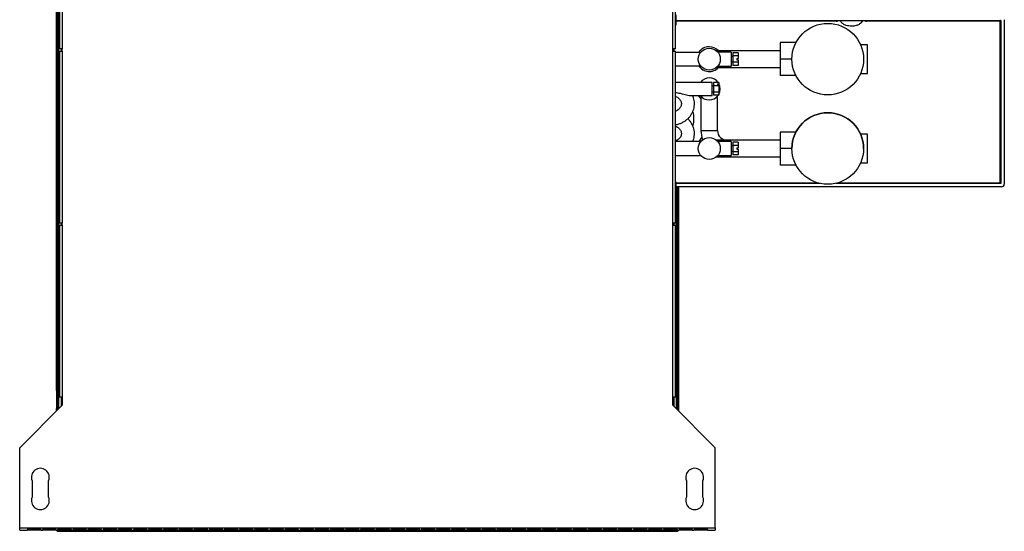
# Model space of a CAD drawing. Units: millimetres. Extents: x 346 to 4806, y 125 to 2861.
# Drawn here: x 2818 to 3533, y 125 to 497 of the extents above; entities that cross this region are included whole.
import ezdxf

# ---------------------------------------------------------------- set-up
doc = ezdxf.new("R2010")
doc.units = ezdxf.units.MM

msp = doc.modelspace()

# ---------------------------------------------------------------- linework, layer by layer
at = {"color": 7, "linetype": 'Continuous', "lineweight": 25}
for p, q in [((2847.23, 646.41), (2847.23, 476.01)), ((2849.03, 646.41), (2849.03, 476.01)), ((3292.43, 476.01), (3292.43, 646.41)), ((3294.23, 476.01), (3294.23, 646.41)), ((2844.88, 227.72), (2844.88, 556.18)), ((2845.68, 227.72), (2845.68, 556.18)), ((3294.83, 493.82), (3294.83, 500.81)), ((3294.83, 496.81), (3530.53, 496.81)), ((3411.03, 496.81), (3411.03, 496.31)), ((3433.03, 496.31), (3433.03, 496.81)), ((3530.03, 496.31), (3433.03, 496.31)), ((3530.03, 378.81), (3530.03, 496.31)), ((3530.53, 496.81), (3530.53, 378.31)), ((3533.03, 497.31), (3533.03, 377.81)), ((3381.76, 480.62), (3370.33, 480.62)), ((3370.33, 480.62), (3370.33, 468.62)), ((3433.83, 479.09), (3428.62, 479.09)), ((3433.83, 458.14), (3433.83, 479.09)), ((2849.03, 476.01), (2847.23, 476.01)), ((2847.23, 474.51), (2847.23, 349.51)), ((2847.23, 474.51), (2849.03, 474.51)), ((2848.23, 476.01), (2848.23, 474.51)), ((2849.03, 474.51), (2849.03, 476.01)), ((2849.03, 474.51), (2849.03, 349.51)), ((3292.43, 474.51), (3292.43, 476.01)), ((3294.23, 476.01), (3292.43, 476.01)), ((3292.43, 349.51), (3292.43, 474.51)), ((3292.43, 474.51), (3294.23, 474.51)), ((3293.23, 476.01), (3293.23, 474.51)), ((3294.23, 349.51), (3294.23, 474.51)), ((3312.38, 473.37), (3294.23, 473.37)), ((3370.33, 474.62), (3324.15, 474.62)), ((3334.83, 473.62), (3325.11, 473.62)), ((3334.83, 473.62), (3334.83, 463.62)), ((3339.83, 473.23), (3335.83, 473.23)), ((3335.83, 473.23), (3335.83, 470.92)), ((3339.83, 473.23), (3339.83, 470.92)), ((3335.83, 470.62), (3334.83, 470.62)), ((3334.83, 466.62), (3335.83, 466.62)), ((3335.83, 470.92), (3335.83, 466.31)), ((3339.83, 470.92), (3335.83, 470.92)), ((3339.83, 466.31), (3335.83, 466.31)), ((3335.83, 466.31), (3335.83, 464)), ((3338.83, 469.12), (3339.83, 469.12)), ((3338.83, 469.12), (3338.83, 468.12)), ((3338.83, 468.12), (3339.83, 468.12)), ((3339.83, 470.92), (3339.83, 469.12)), ((3339.83, 468.12), (3339.83, 466.31)), ((3339.83, 466.31), (3339.83, 464)), ((3378.83, 468.62), (3370.33, 468.62)), ((3370.33, 468.62), (3370.33, 456.62)), ((3294.23, 463.87), (3312.37, 463.87)), ((3324.17, 462.62), (3370.33, 462.62)), ((3325.09, 463.62), (3334.83, 463.62)), ((3339.83, 464), (3335.83, 464)), ((3428.62, 458.14), (3433.83, 458.14)), ((3320.83, 451.71), (3294.23, 451.71)), ((3320.83, 444.59), (3320.83, 451.71)), ((3325.83, 451.58), (3321.83, 451.58)), ((3321.83, 451.58), (3321.83, 449.27)), ((3324.83, 450.68), (3325.83, 450.68)), ((3324.83, 450.68), (3324.83, 450.18)), ((3325.83, 451.58), (3325.83, 450.68)), ((3325.83, 450.18), (3325.83, 450.68)), ((3381.76, 456.62), (3370.33, 456.62)), ((3321.83, 448.96), (3320.83, 448.96)), ((3320.83, 444.96), (3321.83, 444.96)), ((3320.83, 442.21), (3320.83, 444.59)), ((3325.83, 449.27), (3321.83, 449.27)), ((3321.83, 449.27), (3321.83, 444.66)), ((3325.83, 444.66), (3321.83, 444.66)), ((3321.83, 444.66), (3321.83, 442.35)), ((3324.83, 450.18), (3325.83, 450.18)), ((3325.83, 450.18), (3325.83, 449.27)), ((3325.83, 449.27), (3325.83, 444.66)), ((3325.83, 444.66), (3325.83, 442.35)), ((3305.14, 442.21), (3320.83, 442.21)), ((3312.83, 441.62), (3312.83, 416.66)), ((3325.83, 442.35), (3321.83, 442.35)), ((3324.83, 416.66), (3324.83, 441.64)), ((3307.05, 430.06), (3306.7, 430.06)), ((3306.69, 420.56), (3307.05, 420.56)), ((3381.76, 415.66), (3370.33, 415.66)), ((3370.33, 415.66), (3370.33, 415.66)), ((3381.76, 415.66), (3370.33, 415.66)), ((3370.33, 415.66), (3370.33, 403.66)), ((3312.57, 408.66), (3294.23, 408.66)), ((3370.33, 409.66), (3324.15, 409.66)), ((3334.83, 408.66), (3325.11, 408.66)), ((3370.33, 409.66), (3331.83, 409.66)), ((3334.83, 408.66), (3334.83, 398.66)), ((3339.83, 408.28), (3335.83, 408.28)), ((3335.83, 408.28), (3335.83, 405.97)), ((3339.83, 408.28), (3339.83, 405.97)), ((3433.83, 414.14), (3428.62, 414.14)), ((3433.83, 414.14), (3428.62, 414.14)), ((3433.83, 393.19), (3433.83, 414.14)), ((3335.83, 405.66), (3334.83, 405.66)), ((3334.83, 401.66), (3335.83, 401.66)), ((3335.83, 405.97), (3335.83, 401.35)), ((3339.83, 405.97), (3335.83, 405.97)), ((3339.83, 401.35), (3335.83, 401.35)), ((3335.83, 401.35), (3335.83, 399.04)), ((3338.83, 404.16), (3339.83, 404.16)), ((3338.83, 404.16), (3338.83, 403.16)), ((3338.83, 403.16), (3339.83, 403.16)), ((3339.83, 405.97), (3339.83, 404.16)), ((3339.83, 403.16), (3339.83, 401.35)), ((3339.83, 401.35), (3339.83, 399.04)), ((3378.83, 403.66), (3370.33, 403.66)), ((3370.33, 403.66), (3370.33, 391.66)), ((3378.83, 403.66), (3378.83, 403.66)), ((3430.83, 403.66), (3430.83, 403.66)), ((3294.23, 398.66), (3312.54, 398.66)), ((3324.17, 397.66), (3370.33, 397.66)), ((3325.09, 398.66), (3334.83, 398.66)), ((3339.83, 399.04), (3335.83, 399.04)), ((3428.62, 393.19), (3433.83, 393.19)), ((3381.76, 391.66), (3370.33, 391.66)), ((3294.23, 371.81), (3294.83, 371.81)), ((3294.83, 371.81), (3294.83, 378.8)), ((3399.03, 378.31), (3294.83, 378.31)), ((3531.03, 375.81), (3294.83, 375.81)), ((3294.83, 371.81), (3294.83, 364.81)), ((3295.78, 375.81), (3295.78, 227.72)), ((3296.58, 375.81), (3296.58, 227.72)), ((3530.53, 378.31), (3410.62, 378.31)), ((3294.83, 364.81), (3294.23, 364.81)), ((2849.03, 349.51), (2847.23, 349.51)), ((2847.23, 348.01), (2847.23, 223.01)), ((2847.23, 348.01), (2849.03, 348.01)), ((2848.23, 349.51), (2848.23, 348.01)), ((2849.03, 348.01), (2849.03, 349.51)), ((2849.03, 348.01), (2849.03, 223.01)), ((3292.43, 348.01), (3292.43, 349.51)), ((3294.23, 349.51), (3292.43, 349.51)), ((3292.43, 223.01), (3292.43, 348.01)), ((3292.43, 348.01), (3294.23, 348.01)), ((3293.23, 349.51), (3293.23, 348.01)), ((3294.23, 223.01), (3294.23, 348.01)), ((2844.88, 227.72), (2845.68, 227.72)), ((2844.88, 227.72), (2844.88, 214.72)), ((2845.68, 214.72), (2845.68, 227.72)), ((2849.03, 223.01), (2847.23, 223.01)), ((2848.23, 223.01), (2848.23, 216.21)), ((2849.03, 223.01), (2849.03, 217.01)), ((3292.43, 217.01), (3292.43, 223.01)), ((3294.23, 223.01), (3292.43, 223.01)), ((3293.23, 223.01), (3293.23, 216.21)), ((3295.78, 227.72), (3296.58, 227.72)), ((3295.78, 227.72), (3295.78, 214.72)), ((3296.58, 227.72), (3296.58, 214.72)), ((2849.03, 217.01), (2818.23, 186.21)), ((2845.68, 214.72), (2844.88, 214.72)), ((2844.88, 212.86), (2844.88, 214.72)), ((2845.68, 213.66), (2845.68, 214.72)), ((3323.23, 186.21), (3292.43, 217.01)), ((3296.58, 214.72), (3295.78, 214.72)), ((3295.78, 214.72), (3295.78, 213.66)), ((3296.58, 214.72), (3296.58, 212.86)), ((2818.23, 128.01), (2818.23, 186.21)), ((3323.23, 128.01), (3323.23, 186.21)), ((2827.23, 162.21), (2827.23, 150.21)), ((2839.23, 150.21), (2839.23, 162.21)), ((3302.23, 162.21), (3302.23, 150.21)), ((3314.23, 150.21), (3314.23, 162.21)), ((2818.23, 128.01), (3323.23, 128.01)), ((2818.23, 126.21), (2818.23, 128.01)), ((2818.23, 126.21), (2823.73, 126.21)), ((2833.73, 126.64), (2823.73, 126.64)), ((2823.73, 126.64), (2823.73, 126.21)), ((2833.73, 126.21), (2823.73, 126.21)), ((2833.73, 126.21), (2833.73, 126.64)), ((2833.73, 126.21), (2834.73, 126.21)), ((2844.73, 126.64), (2834.73, 126.64)), ((2834.73, 126.64), (2834.73, 126.21)), ((2844.73, 126.21), (2834.73, 126.21)), ((2844.73, 126.21), (2844.73, 126.64)), ((2844.73, 126.21), (2845.73, 126.21)), ((2845.69, 125.41), (2845.69, 126.21)), ((2849.22, 125.41), (2845.69, 125.41)), ((2855.73, 126.64), (2845.73, 126.64)), ((2845.73, 126.64), (2845.73, 126.21)), ((2855.73, 126.21), (2845.73, 126.21)), ((2849.22, 126.21), (2849.22, 125.41)), ((3292.23, 125.41), (2849.22, 125.41)), ((2855.73, 126.21), (2855.73, 126.64)), ((2855.73, 126.21), (2856.73, 126.21)), ((2866.73, 126.64), (2856.73, 126.64)), ((2856.73, 126.64), (2856.73, 126.21)), ((2866.73, 126.21), (2856.73, 126.21)), ((2866.73, 126.21), (2866.73, 126.64)), ((2866.73, 126.21), (2867.73, 126.21)), ((2877.73, 126.64), (2867.73, 126.64)), ((2867.73, 126.64), (2867.73, 126.21)), ((2877.73, 126.21), (2867.73, 126.21)), ((2877.73, 126.21), (2877.73, 126.64)), ((2877.73, 126.21), (2878.73, 126.21)), ((2888.73, 126.64), (2878.73, 126.64)), ((2878.73, 126.64), (2878.73, 126.21)), ((2888.73, 126.21), (2878.73, 126.21)), ((2888.73, 126.21), (2888.73, 126.64)), ((2888.73, 126.21), (2889.73, 126.21)), ((2899.73, 126.64), (2889.73, 126.64)), ((2889.73, 126.64), (2889.73, 126.21)), ((2899.73, 126.21), (2889.73, 126.21)), ((2899.73, 126.21), (2899.73, 126.64)), ((2899.73, 126.21), (2900.73, 126.21)), ((2910.73, 126.64), (2900.73, 126.64)), ((2900.73, 126.64), (2900.73, 126.21)), ((2910.73, 126.21), (2900.73, 126.21)), ((2910.73, 126.21), (2910.73, 126.64)), ((2910.73, 126.21), (2911.73, 126.21)), ((2921.73, 126.64), (2911.73, 126.64)), ((2911.73, 126.64), (2911.73, 126.21)), ((2921.73, 126.21), (2911.73, 126.21)), ((2921.73, 126.21), (2921.73, 126.64)), ((2921.73, 126.21), (2922.73, 126.21)), ((2932.73, 126.64), (2922.73, 126.64)), ((2922.73, 126.64), (2922.73, 126.21)), ((2932.73, 126.21), (2922.73, 126.21)), ((2932.73, 126.21), (2932.73, 126.64)), ((2932.73, 126.21), (2933.73, 126.21)), ((2943.73, 126.64), (2933.73, 126.64)), ((2933.73, 126.64), (2933.73, 126.21)), ((2943.73, 126.21), (2933.73, 126.21)), ((2943.73, 126.21), (2943.73, 126.64)), ((2943.73, 126.21), (2944.73, 126.21)), ((2954.73, 126.64), (2944.73, 126.64)), ((2944.73, 126.64), (2944.73, 126.21)), ((2954.73, 126.21), (2944.73, 126.21)), ((2954.73, 126.21), (2954.73, 126.64)), ((2954.73, 126.21), (2955.73, 126.21)), ((2965.73, 126.64), (2955.73, 126.64)), ((2955.73, 126.64), (2955.73, 126.21)), ((2965.73, 126.21), (2955.73, 126.21)), ((2965.73, 126.21), (2965.73, 126.64)), ((2965.73, 126.21), (2966.73, 126.21)), ((2976.73, 126.64), (2966.73, 126.64)), ((2966.73, 126.64), (2966.73, 126.21)), ((2976.73, 126.21), (2966.73, 126.21)), ((2976.73, 126.21), (2976.73, 126.64)), ((2976.73, 126.21), (2977.73, 126.21)), ((2987.73, 126.64), (2977.73, 126.64)), ((2977.73, 126.64), (2977.73, 126.21)), ((2987.73, 126.21), (2977.73, 126.21)), ((2987.73, 126.21), (2987.73, 126.64)), ((2987.73, 126.21), (2988.73, 126.21)), ((2998.73, 126.64), (2988.73, 126.64)), ((2988.73, 126.64), (2988.73, 126.21)), ((2998.73, 126.21), (2988.73, 126.21)), ((2998.73, 126.21), (2998.73, 126.64)), ((2998.73, 126.21), (2999.73, 126.21)), ((3009.73, 126.64), (2999.73, 126.64)), ((2999.73, 126.64), (2999.73, 126.21)), ((3009.73, 126.21), (2999.73, 126.21)), ((3009.73, 126.21), (3009.73, 126.64)), ((3009.73, 126.21), (3010.73, 126.21)), ((3020.73, 126.64), (3010.73, 126.64)), ((3010.73, 126.64), (3010.73, 126.21)), ((3020.73, 126.21), (3010.73, 126.21)), ((3020.73, 126.21), (3020.73, 126.64)), ((3020.73, 126.21), (3021.73, 126.21)), ((3031.73, 126.64), (3021.73, 126.64)), ((3021.73, 126.64), (3021.73, 126.21)), ((3031.73, 126.21), (3021.73, 126.21)), ((3031.73, 126.21), (3031.73, 126.64)), ((3031.73, 126.21), (3032.73, 126.21)), ((3042.73, 126.64), (3032.73, 126.64)), ((3032.73, 126.64), (3032.73, 126.21)), ((3042.73, 126.21), (3032.73, 126.21)), ((3042.73, 126.21), (3042.73, 126.64)), ((3042.73, 126.21), (3043.73, 126.21)), ((3053.73, 126.64), (3043.73, 126.64)), ((3043.73, 126.64), (3043.73, 126.21)), ((3053.73, 126.21), (3043.73, 126.21)), ((3053.73, 126.21), (3053.73, 126.64)), ((3053.73, 126.21), (3054.73, 126.21)), ((3064.73, 126.64), (3054.73, 126.64)), ((3054.73, 126.64), (3054.73, 126.21)), ((3064.73, 126.21), (3054.73, 126.21)), ((3064.73, 126.21), (3064.73, 126.64)), ((3064.73, 126.21), (3065.73, 126.21)), ((3075.73, 126.64), (3065.73, 126.64)), ((3065.73, 126.64), (3065.73, 126.21)), ((3075.73, 126.21), (3065.73, 126.21)), ((3075.73, 126.21), (3075.73, 126.64)), ((3075.73, 126.21), (3076.73, 126.21)), ((3086.73, 126.64), (3076.73, 126.64)), ((3076.73, 126.64), (3076.73, 126.21)), ((3086.73, 126.21), (3076.73, 126.21)), ((3086.73, 126.21), (3086.73, 126.64)), ((3086.73, 126.21), (3087.73, 126.21)), ((3097.73, 126.64), (3087.73, 126.64)), ((3087.73, 126.64), (3087.73, 126.21)), ((3097.73, 126.21), (3087.73, 126.21)), ((3097.73, 126.21), (3097.73, 126.64)), ((3097.73, 126.21), (3098.73, 126.21)), ((3108.73, 126.64), (3098.73, 126.64)), ((3098.73, 126.64), (3098.73, 126.21)), ((3108.73, 126.21), (3098.73, 126.21)), ((3108.73, 126.21), (3108.73, 126.64)), ((3108.73, 126.21), (3109.73, 126.21)), ((3119.73, 126.64), (3109.73, 126.64)), ((3109.73, 126.64), (3109.73, 126.21)), ((3119.73, 126.21), (3109.73, 126.21)), ((3119.73, 126.21), (3119.73, 126.64)), ((3119.73, 126.21), (3120.73, 126.21)), ((3130.73, 126.64), (3120.73, 126.64)), ((3120.73, 126.64), (3120.73, 126.21)), ((3130.73, 126.21), (3120.73, 126.21)), ((3130.73, 126.21), (3130.73, 126.64)), ((3130.73, 126.21), (3131.73, 126.21)), ((3141.73, 126.64), (3131.73, 126.64)), ((3131.73, 126.64), (3131.73, 126.21)), ((3141.73, 126.21), (3131.73, 126.21)), ((3141.73, 126.21), (3141.73, 126.64)), ((3141.73, 126.21), (3142.73, 126.21)), ((3152.73, 126.64), (3142.73, 126.64)), ((3142.73, 126.64), (3142.73, 126.21)), ((3152.73, 126.21), (3142.73, 126.21)), ((3152.73, 126.21), (3152.73, 126.64)), ((3152.73, 126.21), (3153.73, 126.21)), ((3163.73, 126.64), (3153.73, 126.64)), ((3153.73, 126.64), (3153.73, 126.21)), ((3163.73, 126.21), (3153.73, 126.21)), ((3163.73, 126.21), (3163.73, 126.64)), ((3163.73, 126.21), (3164.73, 126.21)), ((3174.73, 126.64), (3164.73, 126.64)), ((3164.73, 126.64), (3164.73, 126.21)), ((3174.73, 126.21), (3164.73, 126.21)), ((3174.73, 126.21), (3174.73, 126.64)), ((3174.73, 126.21), (3175.73, 126.21)), ((3185.73, 126.64), (3175.73, 126.64)), ((3175.73, 126.64), (3175.73, 126.21)), ((3185.73, 126.21), (3175.73, 126.21)), ((3185.73, 126.21), (3185.73, 126.64)), ((3185.73, 126.21), (3186.73, 126.21)), ((3196.73, 126.64), (3186.73, 126.64)), ((3186.73, 126.64), (3186.73, 126.21)), ((3196.73, 126.21), (3186.73, 126.21)), ((3196.73, 126.21), (3196.73, 126.64)), ((3196.73, 126.21), (3197.73, 126.21)), ((3207.73, 126.64), (3197.73, 126.64)), ((3197.73, 126.64), (3197.73, 126.21)), ((3207.73, 126.21), (3197.73, 126.21)), ((3207.73, 126.21), (3207.73, 126.64)), ((3207.73, 126.21), (3208.73, 126.21)), ((3218.73, 126.64), (3208.73, 126.64)), ((3208.73, 126.64), (3208.73, 126.21)), ((3218.73, 126.21), (3208.73, 126.21)), ((3218.73, 126.21), (3218.73, 126.64)), ((3218.73, 126.21), (3219.73, 126.21)), ((3229.73, 126.64), (3219.73, 126.64)), ((3219.73, 126.64), (3219.73, 126.21)), ((3229.73, 126.21), (3219.73, 126.21)), ((3229.73, 126.21), (3229.73, 126.64)), ((3229.73, 126.21), (3230.73, 126.21)), ((3240.73, 126.64), (3230.73, 126.64)), ((3230.73, 126.64), (3230.73, 126.21)), ((3240.73, 126.21), (3230.73, 126.21)), ((3240.73, 126.21), (3240.73, 126.64)), ((3240.73, 126.21), (3241.73, 126.21)), ((3251.73, 126.64), (3241.73, 126.64)), ((3241.73, 126.64), (3241.73, 126.21)), ((3251.73, 126.21), (3241.73, 126.21)), ((3251.73, 126.21), (3251.73, 126.64)), ((3251.73, 126.21), (3252.73, 126.21)), ((3262.73, 126.64), (3252.73, 126.64)), ((3252.73, 126.64), (3252.73, 126.21)), ((3262.73, 126.21), (3252.73, 126.21)), ((3262.73, 126.21), (3262.73, 126.64)), ((3262.73, 126.21), (3263.73, 126.21)), ((3273.73, 126.64), (3263.73, 126.64)), ((3263.73, 126.64), (3263.73, 126.21)), ((3273.73, 126.21), (3263.73, 126.21)), ((3273.73, 126.21), (3273.73, 126.64)), ((3273.73, 126.21), (3274.73, 126.21)), ((3284.73, 126.64), (3274.73, 126.64)), ((3274.73, 126.64), (3274.73, 126.21)), ((3284.73, 126.21), (3274.73, 126.21)), ((3284.73, 126.21), (3284.73, 126.64)), ((3284.73, 126.21), (3285.73, 126.21)), ((3295.73, 126.64), (3285.73, 126.64)), ((3285.73, 126.64), (3285.73, 126.21)), ((3295.73, 126.21), (3285.73, 126.21)), ((3292.23, 125.41), (3292.23, 126.21)), ((3295.77, 125.41), (3292.23, 125.41)), ((3295.73, 126.21), (3295.73, 126.64)), ((3295.73, 126.21), (3296.73, 126.21)), ((3295.77, 126.21), (3295.77, 125.41)), ((3306.73, 126.64), (3296.73, 126.64)), ((3296.73, 126.64), (3296.73, 126.21)), ((3306.73, 126.21), (3296.73, 126.21)), ((3306.73, 126.21), (3306.73, 126.64)), ((3306.73, 126.21), (3307.73, 126.21)), ((3317.73, 126.64), (3307.73, 126.64)), ((3307.73, 126.64), (3307.73, 126.21)), ((3317.73, 126.21), (3307.73, 126.21)), ((3317.73, 126.21), (3317.73, 126.64)), ((3317.73, 126.21), (3323.23, 126.21)), ((3323.23, 128.01), (3323.23, 126.21))]:
    msp.add_line(p, q, dxfattribs=at)
at = {"color": 8, "linetype": 'Continuous', "lineweight": 25}
for p, q in [((2846.48, 559.71), (2846.48, 214.46)), ((3411.03, 496.31), (3294.83, 496.31)), ((3312.83, 416.66), (3324.83, 416.66)), ((3331.83, 409.66), (3331.83, 409.66)), ((3294.83, 378.81), (3397.17, 378.81)), ((3294.98, 214.46), (3294.98, 375.81)), ((3412.49, 378.81), (3530.03, 378.81))]:
    msp.add_line(p, q, dxfattribs=at)
at = {"color": 7, "linetype": 'Continuous', "lineweight": 25, "flags": 128}
for points in [[(3530.53, 496.81), (3530.52, 496.8), (3530.49, 496.78), (3530.44, 496.73), (3530.38, 496.67), (3530.31, 496.59), (3530.22, 496.51), (3530.13, 496.41), (3530.03, 496.31)], [(3312.83, 439.91), (3312, 441.08), (3311.11, 442.21)], [(3311.32, 408.66), (3312, 409.55), (3313.48, 411.75)], [(3530.53, 378.31), (3530.52, 378.32), (3530.49, 378.35), (3530.44, 378.4), (3530.38, 378.46), (3530.31, 378.54), (3530.22, 378.62), (3530.13, 378.72), (3530.03, 378.81)]]:
    msp.add_lwpolyline(points, dxfattribs=at)
at = {"color": 7, "linetype": 'Continuous', "lineweight": 25}
for centre, radius in [((3404.83, 468.62), 26), ((3318.83, 468.62), 8), ((3404.83, 403.66), 26), ((3318.83, 403.66), 8)]:
    msp.add_circle(centre, radius, dxfattribs=at)
for centre, radius, start, end in [((3293.82, 493.82), 1.01, 293.95008, 360), ((3318.83, 468.62), 9, 90, 148.14457), ((3318.83, 468.62), 9, 41.81031, 90), ((3318.83, 468.62), 9, 211.85543, 318.18969), ((3318.83, 446.96), 8, 35.26439, 143.57643), ((3318.83, 446.96), 8, 331.04498, 28.95502), ((3318.83, 446.96), 8, 216.42357, 270), ((3318.83, 446.96), 8, 270, 324.73561), ((3290.83, 425.31), 16.9, 342.63563, 17.22691), ((3404.83, 403.66), 26, 0, 180), ((3331.83, 416.66), 19, 180, 200.36148), ((3331.83, 416.66), 7, 180, 270), ((3293.82, 378.8), 1.01, 0, 66.04992), ((3531.03, 377.81), 2, 270, 0), ((2833.23, 164.71), 6.5, 337.38014, 202.61986), ((3308.23, 164.71), 6.5, 337.38014, 202.61986), ((2833.23, 147.71), 6.5, 157.38014, 22.61986), ((3308.23, 147.71), 6.5, 157.38014, 22.61986)]:
    msp.add_arc(centre, radius, start, end, dxfattribs=at)
at = {"color": 8, "linetype": 'Continuous', "lineweight": 25}
for centre, start, end in [((3411.03, 502.31), 270, 293.55646), ((3433.03, 502.31), 246.44354, 270)]:
    msp.add_arc(centre, 6, start, end, dxfattribs=at)
msp.add_open_spline([(3430.12, 496.81), (3429.83, 496.28), (3429.21, 495.12), (3427.56, 493.79), (3425.12, 492.78), (3422.54, 492.55), (3420.12, 492.67), (3418.05, 493.09), (3415.96, 494.1), (3414.54, 495.53), (3414.05, 496.55), (3413.92, 496.81)], degree=3, knots=[0, 0, 0, 0, 0.093203, 0.202628, 0.320853, 0.499649, 0.598603, 0.697289, 0.825419, 0.954283, 1, 1, 1, 1], dxfattribs=at)
at = {"color": 7, "linetype": 'Continuous', "lineweight": 25}
for points, knots in [([(3294.23, 444.38), (3294.82, 444.31), (3296.52, 444.09), (3298.88, 443.57), (3301.3, 442.95), (3303.23, 442.49), (3304.59, 442.17), (3305.08, 442.23), (3305.14, 442.23)], [0, 0, 0, 0, 0.147296, 0.427659, 0.607502, 0.79066, 0.978785, 1, 1, 1, 1]), ([(3294.23, 420.89), (3294.33, 420.9), (3295.22, 421.01), (3296.83, 421.5), (3299, 422.36), (3301.02, 423.5), (3302.85, 424.89), (3304.45, 426.49), (3305.78, 428.27), (3306.84, 430.2), (3307.58, 432.23), (3308.02, 434.33), (3308.13, 436.46), (3307.92, 438.57), (3307.45, 440.51), (3306.93, 441.69), (3306.69, 442.21)], [0, 0, 0, 0, 0.010692, 0.089485, 0.168307, 0.247077, 0.325685, 0.403998, 0.481882, 0.559229, 0.635987, 0.712182, 0.787916, 0.863352, 0.93865, 1, 1, 1, 1]), ([(3294.23, 441.57), (3294.29, 441.55), (3294.82, 441.39), (3295.69, 440.88), (3296.76, 440.08), (3297.59, 439.14), (3298.19, 438.12), (3298.54, 437.04), (3298.62, 435.9), (3298.42, 434.77), (3297.95, 433.69), (3297.24, 432.69), (3296.26, 431.79), (3295.23, 431.1), (3294.5, 430.82), (3294.23, 430.72)], [0, 0, 0, 0, 0.010557, 0.090987, 0.171866, 0.253848, 0.337987, 0.425752, 0.518603, 0.61609, 0.701374, 0.782705, 0.869042, 0.952637, 1, 1, 1, 1]), ([(3306.82, 408.66), (3307.08, 409.3), (3307.61, 410.61), (3308.01, 412.69), (3308.13, 414.81), (3307.92, 416.92), (3307.4, 418.98), (3306.59, 420.95), (3305.48, 422.8), (3304.34, 424.27), (3303.5, 425.03), (3303.2, 425.31)], [0, 0, 0, 0, 0.113598, 0.231681, 0.349048, 0.465955, 0.582648, 0.699419, 0.816565, 0.934313, 1, 1, 1, 1]), ([(3294.23, 419.92), (3294.29, 419.9), (3294.82, 419.74), (3295.69, 419.23), (3296.76, 418.43), (3297.59, 417.49), (3298.19, 416.47), (3298.54, 415.39), (3298.62, 414.25), (3298.42, 413.11), (3297.95, 412.04), (3297.24, 411.04), (3296.26, 410.14), (3295.23, 409.45), (3294.5, 409.17), (3294.23, 409.07)], [0, 0, 0, 0, 0.010557, 0.090987, 0.171866, 0.253848, 0.337987, 0.425752, 0.518603, 0.61609, 0.701374, 0.782705, 0.869042, 0.952637, 1, 1, 1, 1])]:
    msp.add_open_spline(points, degree=3, knots=knots, dxfattribs=at)

doc.saveas('drawing.dxf')
